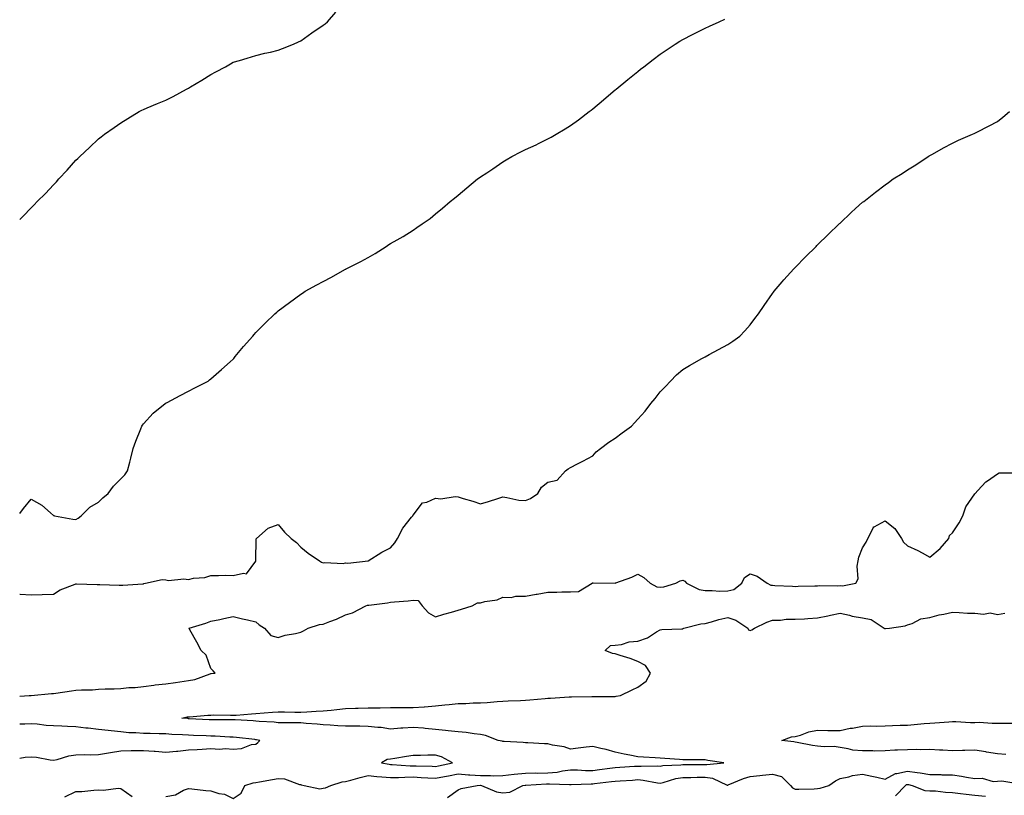
# Model space of a CAD drawing. Units: inches. Extents: x 971123 to 973763, y 7366538 to 7369178.
# Drawn here: x 971123 to 971561, y 7367138 to 7367483 of the extents above; entities that cross this region are included whole.
import ezdxf

# ---------------------------------------------------------------- set-up
doc = ezdxf.new("R2010")
doc.units = ezdxf.units.IN
doc.header["$MEASUREMENT"] = 0
doc.layers.add('Contour_97117366', color=7, linetype='Continuous', true_color=0x6c2b9e)

msp = doc.modelspace()

# ---------------------------------------------------------------- linework, layer by layer
at = {"layer": 'Contour_97117366'}
for points in [[(971123, 7367393.92, 3309), (971124.55, 7367395.42, 3309), (971128.05, 7367399.02, 3309), (971129.5, 7367400.47, 3309), (971130.79, 7367401.92, 3309), (971134.51, 7367405.46, 3309), (971138.05, 7367409.33, 3309), (971139.33, 7367410.64, 3309), (971140.45, 7367411.92, 3309), (971144.17, 7367415.79, 3309), (971148.05, 7367420.23, 3309), (971148.9, 7367421.07, 3309), (971149.71, 7367421.92, 3309), (971154.08, 7367425.9, 3309), (971158.05, 7367429.78, 3309), (971159.27, 7367430.7, 3309), (971160.76, 7367431.92, 3309), (971165.11, 7367434.86, 3309), (971168.05, 7367436.93, 3309), (971171.16, 7367438.82, 3309), (971176.14, 7367441.92, 3309), (971177.4, 7367442.58, 3309), (971178.05, 7367442.89, 3309), (971179.69, 7367443.56, 3309), (971184.39, 7367445.58, 3309), (971188.05, 7367446.98, 3309), (971191.28, 7367448.69, 3309), (971197.29, 7367451.92, 3309), (971197.8, 7367452.18, 3309), (971198.05, 7367452.31, 3309), (971199.05, 7367452.92, 3309), (971204.05, 7367455.92, 3309), (971208.05, 7367458.41, 3309), (971210.34, 7367459.64, 3309), (971214.56, 7367461.92, 3309), (971216.78, 7367463.19, 3309), (971218.05, 7367463.87, 3309), (971220.83, 7367464.7, 3309), (971224.22, 7367465.75, 3309), (971228.05, 7367466.85, 3309), (971232.09, 7367467.88, 3309), (971234.56, 7367468.43, 3309), (971238.05, 7367469.26, 3309), (971239.93, 7367470.03, 3309), (971244.9, 7367471.92, 3309), (971247.01, 7367472.96, 3309), (971248.05, 7367473.46, 3309), (971253.05, 7367476.92, 3309), (971258.05, 7367480.36, 3309), (971258.93, 7367481.04, 3309), (971259.98, 7367481.92, 3309), (971263.75, 7367486.22, 3309)], [(971123, 7367262.99, 3308), (971124.69, 7367265.28, 3308), (971128.05, 7367269.29, 3308), (971132.85, 7367266.73, 3308), (971136.66, 7367263.31, 3308), (971138.05, 7367262.1, 3308), (971138.18, 7367262.04, 3308), (971138.5, 7367261.92, 3308), (971146.66, 7367260.53, 3308), (971148.05, 7367260.25, 3308), (971149.01, 7367260.96, 3308), (971150.41, 7367261.92, 3308), (971154.18, 7367265.79, 3308), (971158.05, 7367268.03, 3308), (971160.04, 7367269.93, 3308), (971162.36, 7367271.92, 3308), (971164.76, 7367275.22, 3308), (971168.05, 7367278.39, 3308), (971169.8, 7367280.17, 3308), (971171.01, 7367281.92, 3308), (971172, 7367285.87, 3308), (971172.4, 7367287.58, 3308), (971173.5, 7367291.92, 3308), (971174.74, 7367295.23, 3308), (971176.86, 7367300.73, 3308), (971177.31, 7367301.92, 3308), (971177.61, 7367302.36, 3308), (971178.05, 7367302.9, 3308), (971182.33, 7367307.65, 3308), (971187.74, 7367311.92, 3308), (971187.91, 7367312.06, 3308), (971188.05, 7367312.15, 3308), (971188.56, 7367312.43, 3308), (971194.39, 7367315.58, 3308), (971198.05, 7367317.49, 3308), (971201, 7367318.97, 3308), (971206.81, 7367321.92, 3308), (971207.52, 7367322.45, 3308), (971208.05, 7367322.87, 3308), (971212.84, 7367327.14, 3308), (971216.66, 7367330.53, 3308), (971218.05, 7367331.76, 3308), (971218.13, 7367331.84, 3308), (971218.22, 7367331.92, 3308), (971218.94, 7367332.81, 3308), (971222.61, 7367337.36, 3308), (971226.72, 7367341.92, 3308), (971227.32, 7367342.65, 3308), (971228.05, 7367343.51, 3308), (971232.18, 7367347.79, 3308), (971236.6, 7367351.92, 3308), (971237.35, 7367352.62, 3308), (971238.05, 7367353.28, 3308), (971243.05, 7367356.92, 3308), (971248.05, 7367360.6, 3308), (971248.88, 7367361.09, 3308), (971250.1, 7367361.92, 3308), (971255.22, 7367364.75, 3308), (971258.05, 7367366.35, 3308), (971261.75, 7367368.21, 3308), (971267.69, 7367371.56, 3308), (971268.05, 7367371.75, 3308), (971268.16, 7367371.82, 3308), (971268.32, 7367371.92, 3308), (971274.77, 7367375.2, 3308), (971278.05, 7367376.97, 3308), (971281.18, 7367378.78, 3308), (971286.01, 7367381.92, 3308), (971287.3, 7367382.68, 3308), (971288.05, 7367383.17, 3308), (971290.95, 7367384.82, 3308), (971293.67, 7367386.3, 3308), (971298.05, 7367389.12, 3308), (971299.72, 7367390.25, 3308), (971302.14, 7367391.92, 3308), (971305.59, 7367394.38, 3308), (971308.05, 7367396.35, 3308), (971311.1, 7367398.87, 3308), (971314.6, 7367401.92, 3308), (971316.53, 7367403.44, 3308), (971318.05, 7367404.7, 3308), (971322.01, 7367407.96, 3308), (971326.74, 7367411.92, 3308), (971327.51, 7367412.45, 3308), (971328.05, 7367412.83, 3308), (971330.8, 7367414.67, 3308), (971333.49, 7367416.48, 3308), (971338.05, 7367419.54, 3308), (971339.53, 7367420.44, 3308), (971341.95, 7367421.92, 3308), (971346.02, 7367423.95, 3308), (971348.05, 7367424.98, 3308), (971352.77, 7367427.2, 3308), (971353.87, 7367427.75, 3308), (971358.05, 7367429.75, 3308), (971359.46, 7367430.52, 3308), (971361.7, 7367431.92, 3308), (971365.72, 7367434.25, 3308), (971368.05, 7367435.74, 3308), (971371.64, 7367438.33, 3308), (971376.44, 7367441.92, 3308), (971377.37, 7367442.61, 3308), (971378.05, 7367443.11, 3308), (971382.79, 7367447.19, 3308), (971386.09, 7367449.95, 3308), (971388.05, 7367451.61, 3308), (971388.22, 7367451.76, 3308), (971388.4, 7367451.92, 3308), (971393.68, 7367456.29, 3308), (971398.05, 7367459.83, 3308), (971399.2, 7367460.76, 3308), (971400.68, 7367461.92, 3308), (971404.91, 7367465.07, 3308), (971408.05, 7367467.46, 3308), (971410.71, 7367469.27, 3308), (971414.69, 7367471.92, 3308), (971416.76, 7367473.21, 3308), (971418.05, 7367473.99, 3308), (971422.35, 7367476.21, 3308), (971423.27, 7367476.7, 3308), (971428.05, 7367479.13, 3308), (971429.98, 7367479.99, 3308), (971434.25, 7367481.92, 3308), (971436.82, 7367483.15, 3308)], [(971123, 7367227.02, 3307), (971123.16, 7367227.03, 3307), (971128.05, 7367226.75, 3307), (971133.04, 7367226.93, 3307), (971133.06, 7367226.93, 3307), (971138.05, 7367227.12, 3307), (971140.95, 7367229.02, 3307), (971147.7, 7367231.57, 3307), (971148.05, 7367231.73, 3307), (971148.25, 7367231.72, 3307), (971157.54, 7367231.41, 3307), (971158.05, 7367231.39, 3307), (971158.62, 7367231.36, 3307), (971167.24, 7367231.11, 3307), (971168.05, 7367231.07, 3307), (971168.83, 7367231.14, 3307), (971177.84, 7367231.71, 3307), (971178.05, 7367231.73, 3307), (971178.2, 7367231.78, 3307), (971179.05, 7367231.92, 3307), (971186.42, 7367233.56, 3307), (971188.05, 7367233.51, 3307), (971189.29, 7367233.16, 3307), (971196.02, 7367233.95, 3307), (971198.05, 7367233.65, 3307), (971200.29, 7367234.15, 3307), (971205.44, 7367234.53, 3307), (971208.05, 7367235.4, 3307), (971211.45, 7367235.32, 3307), (971214.51, 7367235.46, 3307), (971218.05, 7367235.38, 3307), (971222.59, 7367236.46, 3307), (971223.89, 7367236.08, 3307), (971228.05, 7367241.76, 3307), (971228.1, 7367241.87, 3307), (971228.11, 7367241.92, 3307), (971228.15, 7367242.01, 3307), (971228.2, 7367251.77, 3307), (971228.4, 7367251.92, 3307), (971233.52, 7367256.46, 3307), (971238.05, 7367258.14, 3307), (971240.86, 7367254.73, 3307), (971243.76, 7367251.92, 3307), (971246.23, 7367250.1, 3307), (971248.05, 7367248.01, 3307), (971251.4, 7367245.27, 3307), (971256.34, 7367241.92, 3307), (971257.37, 7367241.24, 3307), (971258.05, 7367241.04, 3307), (971258.74, 7367241.22, 3307), (971266.92, 7367240.79, 3307), (971268.05, 7367240.97, 3307), (971269.07, 7367240.91, 3307), (971278.05, 7367241.92, 3307), (971284.15, 7367245.82, 3307), (971288.05, 7367247.68, 3307), (971289.99, 7367249.97, 3307), (971291.09, 7367251.92, 3307), (971293.51, 7367256.46, 3307), (971297.41, 7367261.28, 3307), (971297.9, 7367261.92, 3307), (971297.93, 7367262.03, 3307), (971298.05, 7367262.23, 3307), (971302.28, 7367267.69, 3307), (971304.14, 7367268.01, 3307), (971308.05, 7367269.74, 3307), (971310.43, 7367269.53, 3307), (971316.71, 7367270.58, 3307), (971318.05, 7367270.39, 3307), (971320.28, 7367269.69, 3307), (971324.58, 7367268.46, 3307), (971328.05, 7367267.27, 3307), (971331.59, 7367268.38, 3307), (971335.77, 7367269.65, 3307), (971338.05, 7367270.34, 3307), (971339.81, 7367270.16, 3307), (971345.06, 7367268.94, 3307), (971348.05, 7367268.7, 3307), (971350.36, 7367269.61, 3307), (971353.51, 7367271.92, 3307), (971355.23, 7367274.75, 3307), (971358.05, 7367277, 3307), (971362.12, 7367277.85, 3307), (971365.91, 7367281.92, 3307), (971367.09, 7367282.87, 3307), (971368.05, 7367283.44, 3307), (971371.2, 7367285.08, 3307), (971373.64, 7367286.33, 3307), (971378.05, 7367288.68, 3307), (971379.59, 7367290.38, 3307), (971381.45, 7367291.92, 3307), (971385.16, 7367294.81, 3307), (971388.05, 7367296.56, 3307), (971391.13, 7367298.84, 3307), (971395.21, 7367301.92, 3307), (971396.6, 7367303.37, 3307), (971398.05, 7367304.92, 3307), (971401.37, 7367308.6, 3307), (971403.91, 7367311.92, 3307), (971405.76, 7367314.22, 3307), (971408.05, 7367317.1, 3307), (971410.4, 7367319.57, 3307), (971412.55, 7367321.92, 3307), (971415.25, 7367324.72, 3307), (971418.05, 7367327.11, 3307), (971421.04, 7367328.93, 3307), (971426.52, 7367331.92, 3307), (971427.5, 7367332.46, 3307), (971428.05, 7367332.75, 3307), (971429.87, 7367333.74, 3307), (971434.03, 7367335.95, 3307), (971438.05, 7367338.18, 3307), (971440.34, 7367339.64, 3307), (971443.4, 7367341.92, 3307), (971445.66, 7367344.32, 3307), (971448.05, 7367346.94, 3307), (971450.2, 7367349.77, 3307), (971451.79, 7367351.92, 3307), (971454.33, 7367355.64, 3307), (971458.05, 7367360.89, 3307), (971458.47, 7367361.5, 3307), (971458.77, 7367361.92, 3307), (971462.22, 7367366.09, 3307), (971462.96, 7367367, 3307), (971467.48, 7367371.92, 3307), (971467.76, 7367372.21, 3307), (971468.05, 7367372.5, 3307), (971472.69, 7367377.29, 3307), (971477.36, 7367381.92, 3307), (971477.71, 7367382.27, 3307), (971478.05, 7367382.61, 3307), (971482.78, 7367387.19, 3307), (971487.71, 7367391.92, 3307), (971487.87, 7367392.09, 3307), (971488.05, 7367392.26, 3307), (971492.92, 7367397.05, 3307), (971494.92, 7367398.8, 3307), (971498.05, 7367401.53, 3307), (971498.27, 7367401.7, 3307), (971498.56, 7367401.92, 3307), (971503.88, 7367406.09, 3307), (971508.05, 7367409.34, 3307), (971509.56, 7367410.41, 3307), (971511.62, 7367411.92, 3307), (971515.63, 7367414.34, 3307), (971518.05, 7367415.94, 3307), (971521.78, 7367418.19, 3307), (971527.31, 7367421.92, 3307), (971527.76, 7367422.21, 3307), (971528.05, 7367422.4, 3307), (971529.14, 7367423.01, 3307), (971534.11, 7367425.85, 3307), (971538.05, 7367427.89, 3307), (971540.81, 7367429.15, 3307), (971547.03, 7367431.92, 3307), (971547.76, 7367432.21, 3307), (971548.05, 7367432.32, 3307), (971548.87, 7367432.74, 3307), (971554.42, 7367435.56, 3307), (971558.05, 7367437.53, 3307), (971560.55, 7367439.42, 3307), (971563.39, 7367441.92, 3307)], [(971123, 7367181.69, 3306), (971127.28, 7367181.92, 3306), (971128.03, 7367181.93, 3306), (971128.07, 7367181.94, 3306), (971137.19, 7367182.78, 3306), (971138.05, 7367182.86, 3306), (971139.15, 7367183.02, 3306), (971145.99, 7367183.98, 3306), (971148.05, 7367184.27, 3306), (971150.54, 7367184.41, 3306), (971155.43, 7367184.54, 3306), (971158.05, 7367184.7, 3306), (971161, 7367184.87, 3306), (971165.03, 7367184.94, 3306), (971168.05, 7367185.13, 3306), (971171.6, 7367185.47, 3306), (971174.45, 7367185.52, 3306), (971178.05, 7367185.94, 3306), (971182.64, 7367186.51, 3306), (971183.33, 7367186.63, 3306), (971188.05, 7367187.15, 3306), (971192.29, 7367187.68, 3306), (971194.22, 7367188.09, 3306), (971198.05, 7367188.65, 3306), (971200.91, 7367189.05, 3306), (971207.74, 7367191.61, 3306), (971208.05, 7367191.67, 3306), (971208.26, 7367191.7, 3306), (971209.96, 7367191.92, 3306), (971209.05, 7367192.92, 3306), (971208.05, 7367193.98, 3306), (971206.01, 7367199.88, 3306), (971203.79, 7367201.92, 3306), (971201.77, 7367205.64, 3306), (971198.76, 7367211.2, 3306), (971198.38, 7367211.92, 3306), (971205.87, 7367214.09, 3306), (971208.05, 7367215.05, 3306), (971211.99, 7367215.85, 3306), (971213.79, 7367216.18, 3306), (971218.05, 7367217.13, 3306), (971222.17, 7367216.05, 3306), (971224.36, 7367215.61, 3306), (971228.05, 7367214.73, 3306), (971229.49, 7367213.36, 3306), (971231.95, 7367211.92, 3306), (971234.8, 7367208.67, 3306), (971238.05, 7367207.82, 3306), (971241.12, 7367208.86, 3306), (971245.71, 7367209.58, 3306), (971248.05, 7367210.18, 3306), (971249.23, 7367210.74, 3306), (971251.4, 7367211.92, 3306), (971256.46, 7367213.51, 3306), (971258.05, 7367213.75, 3306), (971261.08, 7367214.94, 3306), (971264.04, 7367215.93, 3306), (971268.05, 7367217.88, 3306), (971271.16, 7367218.82, 3306), (971277.02, 7367221.92, 3306), (971277.82, 7367222.16, 3306), (971278.05, 7367222.18, 3306), (971278.34, 7367222.21, 3306), (971286.7, 7367223.27, 3306), (971288.05, 7367223.43, 3306), (971289.76, 7367223.63, 3306), (971295.87, 7367224.09, 3306), (971298.05, 7367224.38, 3306), (971300.37, 7367224.24, 3306), (971302.11, 7367221.92, 3306), (971304.95, 7367218.82, 3306), (971308.05, 7367216.91, 3306), (971311.79, 7367218.18, 3306), (971315.15, 7367219.02, 3306), (971318.05, 7367219.89, 3306), (971319.55, 7367220.41, 3306), (971324.37, 7367221.92, 3306), (971326.71, 7367223.26, 3306), (971328.05, 7367223.28, 3306), (971329.94, 7367223.81, 3306), (971335.4, 7367224.57, 3306), (971338.05, 7367225.7, 3306), (971341.74, 7367225.61, 3306), (971343.76, 7367226.21, 3306), (971348.05, 7367226.15, 3306), (971352.87, 7367227.1, 3306), (971353.26, 7367227.13, 3306), (971358.05, 7367227.91, 3306), (971362.06, 7367227.91, 3306), (971364.27, 7367228.15, 3306), (971368.05, 7367228.14, 3306), (971371.66, 7367228.31, 3306), (971377.79, 7367231.92, 3306), (971377.92, 7367232.05, 3306), (971378.05, 7367232.05, 3306), (971378.19, 7367232.06, 3306), (971387.94, 7367232.03, 3306), (971388.05, 7367232.04, 3306), (971388.26, 7367232.12, 3306), (971395.36, 7367234.6, 3306), (971398.05, 7367235.9, 3306), (971400.68, 7367234.54, 3306), (971403.61, 7367231.92, 3306), (971406.53, 7367230.39, 3306), (971408.05, 7367230.22, 3306), (971409.65, 7367230.32, 3306), (971415.04, 7367231.92, 3306), (971416.95, 7367233.02, 3306), (971418.05, 7367233.33, 3306), (971418.99, 7367232.86, 3306), (971419.76, 7367231.92, 3306), (971425.3, 7367229.17, 3306), (971428.05, 7367228.65, 3306), (971431.21, 7367228.75, 3306), (971434.53, 7367228.4, 3306), (971438.05, 7367228.49, 3306), (971440.83, 7367229.14, 3306), (971444.34, 7367231.92, 3306), (971445.52, 7367234.45, 3306), (971448.05, 7367236.13, 3306), (971451.2, 7367235.08, 3306), (971455.55, 7367231.92, 3306), (971457.27, 7367231.14, 3306), (971458.05, 7367231.08, 3306), (971459.01, 7367230.97, 3306), (971466.83, 7367230.7, 3306), (971468.05, 7367230.53, 3306), (971469.38, 7367230.59, 3306), (971476.88, 7367230.75, 3306), (971478.05, 7367230.8, 3306), (971479.03, 7367230.95, 3306), (971486.91, 7367230.78, 3306), (971488.05, 7367230.91, 3306), (971489.14, 7367230.82, 3306), (971495.08, 7367231.92, 3306), (971496.05, 7367233.92, 3306), (971495.6, 7367239.47, 3306), (971496.13, 7367241.92, 3306), (971496.35, 7367243.61, 3306), (971498.05, 7367247.64, 3306), (971499.73, 7367250.24, 3306), (971500.36, 7367251.92, 3306), (971502.93, 7367256.8, 3306), (971502.95, 7367257.01, 3306), (971503.19, 7367257.05, 3306), (971508.05, 7367259.77, 3306), (971512.47, 7367256.34, 3306), (971515.4, 7367251.92, 3306), (971516.28, 7367250.15, 3306), (971518.05, 7367248.59, 3306), (971522.63, 7367246.5, 3306), (971524.52, 7367245.45, 3306), (971528.05, 7367243.6, 3306), (971532.58, 7367247.39, 3306), (971536.47, 7367251.92, 3306), (971536.79, 7367253.18, 3306), (971538.05, 7367254.42, 3306), (971541.1, 7367258.87, 3306), (971542.72, 7367261.92, 3306), (971544.02, 7367265.95, 3306), (971548.05, 7367271.81, 3306), (971548.09, 7367271.88, 3306), (971548.13, 7367271.92, 3306), (971549.42, 7367273.28, 3306), (971552.92, 7367277.05, 3306), (971553.64, 7367277.51, 3306), (971558.05, 7367280.61, 3306), (971558.91, 7367281.06, 3306), (971567.15, 7367281.02, 3306)], [(971188.05, 7367136.95, 3305), (971192.3, 7367137.67, 3305), (971195.88, 7367139.76, 3305), (971198.05, 7367140.52, 3305), (971199.59, 7367140.38, 3305), (971205.79, 7367139.66, 3305), (971208.05, 7367139.46, 3305), (971211.59, 7367138.38, 3305), (971214.13, 7367138, 3305), (971218.05, 7367136.12, 3305), (971221.53, 7367138.45, 3305), (971223.13, 7367141.92, 3305), (971226.85, 7367143.13, 3305), (971228.05, 7367143.22, 3305), (971229.65, 7367143.52, 3305), (971235.45, 7367144.52, 3305), (971238.05, 7367145.04, 3305), (971240.9, 7367144.77, 3305), (971247.58, 7367142.39, 3305), (971248.05, 7367142.32, 3305), (971248.32, 7367142.2, 3305), (971249.66, 7367141.92, 3305), (971256.59, 7367140.46, 3305), (971258.05, 7367140.76, 3305), (971259.07, 7367140.9, 3305), (971261.43, 7367141.92, 3305), (971266.44, 7367143.53, 3305), (971268.05, 7367143.61, 3305), (971270.31, 7367144.18, 3305), (971274.49, 7367145.49, 3305), (971278.05, 7367146.26, 3305), (971281.96, 7367145.82, 3305), (971284.22, 7367145.75, 3305), (971288.05, 7367145.37, 3305), (971291.53, 7367145.4, 3305), (971294.33, 7367145.64, 3305), (971298.05, 7367145.66, 3305), (971301.63, 7367145.51, 3305), (971304.66, 7367145.31, 3305), (971308.05, 7367145.16, 3305), (971312.02, 7367145.89, 3305), (971313.78, 7367146.19, 3305), (971318.05, 7367147, 3305), (971322.72, 7367146.59, 3305), (971323.35, 7367146.61, 3305), (971328.05, 7367146.28, 3305), (971332.48, 7367146.36, 3305), (971333.75, 7367146.21, 3305), (971338.05, 7367146.31, 3305), (971343, 7367146.87, 3305), (971343.09, 7367146.89, 3305), (971348.05, 7367147.43, 3305), (971352.49, 7367147.47, 3305), (971353.57, 7367147.44, 3305), (971358.05, 7367147.48, 3305), (971362.12, 7367147.85, 3305), (971364.58, 7367148.46, 3305), (971368.05, 7367148.88, 3305), (971371.15, 7367148.83, 3305), (971374.73, 7367148.59, 3305), (971378.05, 7367148.55, 3305), (971381.04, 7367148.93, 3305), (971385.67, 7367149.53, 3305), (971388.05, 7367149.84, 3305), (971390, 7367149.97, 3305), (971396.58, 7367150.45, 3305), (971398.05, 7367150.55, 3305), (971399.53, 7367150.44, 3305), (971406.75, 7367150.63, 3305), (971408.05, 7367150.51, 3305), (971409.23, 7367150.74, 3305), (971417.25, 7367151.12, 3305), (971418.05, 7367151.24, 3305), (971418.71, 7367151.25, 3305), (971427.39, 7367151.25, 3305), (971428.05, 7367151.26, 3305), (971428.81, 7367151.16, 3305), (971436.31, 7367151.92, 3305), (971429.2, 7367153.07, 3305), (971428.05, 7367153.26, 3305), (971426.67, 7367153.3, 3305), (971419.43, 7367153.3, 3305), (971418.05, 7367153.34, 3305), (971416.59, 7367153.38, 3305), (971410.05, 7367153.93, 3305), (971408.05, 7367153.98, 3305), (971405.77, 7367154.19, 3305), (971400.56, 7367154.43, 3305), (971398.05, 7367154.69, 3305), (971394.55, 7367155.42, 3305), (971391.96, 7367155.83, 3305), (971388.05, 7367156.75, 3305), (971383.99, 7367157.85, 3305), (971381.56, 7367158.41, 3305), (971378.05, 7367159.31, 3305), (971375.05, 7367158.92, 3305), (971371.5, 7367158.47, 3305), (971368.05, 7367158.02, 3305), (971365.22, 7367159.09, 3305), (971360.09, 7367159.88, 3305), (971358.05, 7367160.44, 3305), (971356.57, 7367160.44, 3305), (971349.09, 7367160.88, 3305), (971348.05, 7367160.88, 3305), (971347.11, 7367160.98, 3305), (971338.54, 7367161.43, 3305), (971338.05, 7367161.48, 3305), (971337.7, 7367161.57, 3305), (971335.93, 7367161.92, 3305), (971330.23, 7367164.1, 3305), (971328.05, 7367164.53, 3305), (971325.17, 7367164.81, 3305), (971321.64, 7367165.52, 3305), (971318.05, 7367165.78, 3305), (971313.71, 7367166.26, 3305), (971312.53, 7367166.4, 3305), (971308.05, 7367166.87, 3305), (971303.41, 7367167.28, 3305), (971302.62, 7367167.35, 3305), (971298.05, 7367167.76, 3305), (971293.54, 7367167.41, 3305), (971292.6, 7367167.37, 3305), (971288.05, 7367167, 3305), (971283.79, 7367167.66, 3305), (971282.32, 7367167.65, 3305), (971278.05, 7367168.16, 3305), (971274.38, 7367168.25, 3305), (971271.7, 7367168.27, 3305), (971268.05, 7367168.35, 3305), (971264.52, 7367168.39, 3305), (971261.17, 7367168.8, 3305), (971258.05, 7367168.84, 3305), (971255.34, 7367169.21, 3305), (971250.42, 7367169.54, 3305), (971248.05, 7367169.83, 3305), (971245.98, 7367169.84, 3305), (971240.19, 7367169.78, 3305), (971238.05, 7367169.79, 3305), (971236.18, 7367170.05, 3305), (971229.55, 7367170.41, 3305), (971228.05, 7367170.59, 3305), (971226.83, 7367170.7, 3305), (971218.89, 7367171.08, 3305), (971218.05, 7367171.15, 3305), (971217.3, 7367171.17, 3305), (971208.89, 7367171.08, 3305), (971208.05, 7367171.1, 3305), (971207.27, 7367171.13, 3305), (971198.36, 7367171.61, 3305), (971198.05, 7367171.62, 3305), (971197.77, 7367171.64, 3305), (971195.15, 7367171.92, 3305), (971197.57, 7367172.4, 3305), (971198.05, 7367172.45, 3305), (971198.61, 7367172.47, 3305), (971206.77, 7367173.2, 3305), (971208.05, 7367173.25, 3305), (971209.4, 7367173.27, 3305), (971216.83, 7367173.14, 3305), (971218.05, 7367173.16, 3305), (971219.39, 7367173.26, 3305), (971226.2, 7367173.77, 3305), (971228.05, 7367173.91, 3305), (971235.49, 7367174.48, 3305), (971238.05, 7367174.67, 3305), (971240.78, 7367174.66, 3305), (971245.38, 7367174.59, 3305), (971248.05, 7367174.58, 3305), (971250.8, 7367174.67, 3305), (971254.97, 7367175, 3305), (971258.05, 7367175.09, 3305), (971261.56, 7367175.43, 3305), (971264.19, 7367175.78, 3305), (971268.05, 7367176.11, 3305), (971272.4, 7367176.26, 3305), (971273.69, 7367176.27, 3305), (971278.05, 7367176.43, 3305), (971282.64, 7367176.51, 3305), (971283.46, 7367176.51, 3305), (971288.05, 7367176.58, 3305), (971292.71, 7367176.58, 3305), (971293.42, 7367176.55, 3305), (971298.05, 7367176.54, 3305), (971303.01, 7367176.95, 3305), (971303.09, 7367176.96, 3305), (971308.05, 7367177.36, 3305), (971312.19, 7367177.78, 3305), (971314.09, 7367177.96, 3305), (971318.05, 7367178.35, 3305), (971321.57, 7367178.41, 3305), (971324.75, 7367178.61, 3305), (971328.05, 7367178.67, 3305), (971331.08, 7367178.9, 3305), (971335.41, 7367179.29, 3305), (971338.05, 7367179.49, 3305), (971340.42, 7367179.54, 3305), (971345.88, 7367179.75, 3305), (971348.05, 7367179.81, 3305), (971349.98, 7367179.98, 3305), (971356.78, 7367180.65, 3305), (971358.05, 7367180.76, 3305), (971359.23, 7367180.74, 3305), (971367.55, 7367181.42, 3305), (971368.05, 7367181.41, 3305), (971368.57, 7367181.4, 3305), (971377.61, 7367181.48, 3305), (971378.05, 7367181.47, 3305), (971378.46, 7367181.51, 3305), (971387.67, 7367181.54, 3305), (971388.05, 7367181.57, 3305), (971388.35, 7367181.62, 3305), (971390.33, 7367181.92, 3305), (971395.58, 7367184.4, 3305), (971398.05, 7367185.68, 3305), (971401.71, 7367188.26, 3305), (971403.7, 7367191.92, 3305), (971401.41, 7367195.28, 3305), (971398.05, 7367197.13, 3305), (971394.6, 7367198.47, 3305), (971390.24, 7367199.73, 3305), (971388.05, 7367200.46, 3305), (971386.81, 7367200.67, 3305), (971383.56, 7367201.92, 3305), (971385.83, 7367204.14, 3305), (971388.05, 7367204.31, 3305), (971390.76, 7367204.63, 3305), (971394.19, 7367205.78, 3305), (971398.05, 7367206.07, 3305), (971402.38, 7367207.59, 3305), (971406.39, 7367210.26, 3305), (971408.05, 7367211.19, 3305), (971408.67, 7367211.3, 3305), (971417.7, 7367211.57, 3305), (971418.05, 7367211.62, 3305), (971418.25, 7367211.72, 3305), (971418.48, 7367211.92, 3305), (971426.17, 7367213.79, 3305), (971428.05, 7367214.01, 3305), (971430.89, 7367214.76, 3305), (971434.18, 7367215.79, 3305), (971438.05, 7367216.69, 3305), (971441.68, 7367215.55, 3305), (971446.96, 7367211.92, 3305), (971447.32, 7367211.19, 3305), (971448.05, 7367210.9, 3305), (971448.84, 7367211.13, 3305), (971450.02, 7367211.92, 3305), (971455.43, 7367214.53, 3305), (971458.05, 7367215.47, 3305), (971461.55, 7367215.42, 3305), (971464.05, 7367215.92, 3305), (971468.05, 7367215.88, 3305), (971472.28, 7367216.15, 3305), (971473.71, 7367216.25, 3305), (971478.05, 7367216.52, 3305), (971482.58, 7367217.39, 3305), (971483.87, 7367217.74, 3305), (971488.05, 7367218.66, 3305), (971492.25, 7367217.73, 3305), (971493.47, 7367217.34, 3305), (971498.05, 7367216.54, 3305), (971501.87, 7367215.74, 3305), (971507.75, 7367211.92, 3305), (971507.9, 7367211.77, 3305), (971508.05, 7367211.71, 3305), (971508.25, 7367211.72, 3305), (971510.12, 7367211.92, 3305), (971516.95, 7367213.02, 3305), (971518.05, 7367213.35, 3305), (971520.09, 7367213.96, 3305), (971523.93, 7367216.04, 3305), (971528.05, 7367216.64, 3305), (971532.15, 7367217.81, 3305), (971534.24, 7367218.11, 3305), (971538.05, 7367218.98, 3305), (971541.1, 7367218.88, 3305), (971544.8, 7367218.66, 3305), (971548.05, 7367218.56, 3305), (971551.87, 7367218.1, 3305), (971554.92, 7367218.78, 3305), (971558.05, 7367217.94, 3305), (971561.37, 7367218.59, 3305)], [(971123, 7367154.01, 3306), (971125.41, 7367154.56, 3306), (971128.05, 7367154.64, 3306), (971130.55, 7367154.42, 3306), (971136.6, 7367153.37, 3306), (971138.05, 7367153.22, 3306), (971139.63, 7367153.5, 3306), (971144.93, 7367155.04, 3306), (971148.05, 7367155.47, 3306), (971151.74, 7367155.61, 3306), (971154.51, 7367155.46, 3306), (971158.05, 7367155.63, 3306), (971162.56, 7367156.44, 3306), (971163.35, 7367156.62, 3306), (971168.05, 7367157.35, 3306), (971172.58, 7367157.39, 3306), (971173.55, 7367157.42, 3306), (971178.05, 7367157.45, 3306), (971182.85, 7367157.11, 3306), (971183.26, 7367157.13, 3306), (971188.05, 7367156.7, 3306), (971192.78, 7367157.2, 3306), (971193.36, 7367157.23, 3306), (971198.05, 7367157.7, 3306), (971202.03, 7367157.93, 3306), (971204.22, 7367158.09, 3306), (971208.05, 7367158.33, 3306), (971211.87, 7367158.1, 3306), (971214.53, 7367158.4, 3306), (971218.05, 7367158.1, 3306), (971221.68, 7367158.29, 3306), (971226.22, 7367160.1, 3306), (971228.05, 7367160.28, 3306), (971228.95, 7367161.02, 3306), (971229.89, 7367161.92, 3306), (971228.36, 7367162.23, 3306), (971228.05, 7367162.27, 3306), (971227.67, 7367162.3, 3306), (971219.44, 7367163.31, 3306), (971218.05, 7367163.43, 3306), (971216.51, 7367163.46, 3306), (971209.94, 7367163.81, 3306), (971208.05, 7367163.85, 3306), (971206.03, 7367163.94, 3306), (971200.3, 7367164.17, 3306), (971198.05, 7367164.27, 3306), (971195.52, 7367164.45, 3306), (971190.76, 7367164.63, 3306), (971188.05, 7367164.83, 3306), (971185.09, 7367164.88, 3306), (971181.1, 7367164.97, 3306), (971178.05, 7367165.02, 3306), (971174.67, 7367165.3, 3306), (971171.52, 7367165.38, 3306), (971168.05, 7367165.71, 3306), (971163.76, 7367166.2, 3306), (971162.44, 7367166.31, 3306), (971158.05, 7367166.86, 3306), (971153.5, 7367167.37, 3306), (971152.49, 7367167.47, 3306), (971148.05, 7367167.96, 3306), (971144.23, 7367168.1, 3306), (971141.73, 7367168.24, 3306), (971138.05, 7367168.38, 3306), (971134.71, 7367168.58, 3306), (971130.82, 7367169.14, 3306), (971128.05, 7367169.34, 3306), (971125.28, 7367169.15, 3306), (971123, 7367169.13, 3306)], [(971561.76, 7367155.63, 3304), (971558.05, 7367155.92, 3304), (971553.2, 7367156.78, 3304), (971552.96, 7367156.83, 3304), (971548.05, 7367157.55, 3304), (971543.57, 7367157.44, 3304), (971542.51, 7367157.46, 3304), (971538.05, 7367157.33, 3304), (971533.73, 7367157.6, 3304), (971532.34, 7367157.63, 3304), (971528.05, 7367157.88, 3304), (971523.93, 7367157.8, 3304), (971522.07, 7367157.9, 3304), (971518.05, 7367157.8, 3304), (971513.67, 7367157.55, 3304), (971512.42, 7367157.54, 3304), (971508.05, 7367157.25, 3304), (971503.33, 7367157.21, 3304), (971502.67, 7367157.3, 3304), (971498.05, 7367157.24, 3304), (971493.79, 7367157.66, 3304), (971491.72, 7367158.25, 3304), (971488.05, 7367158.75, 3304), (971485.41, 7367159.28, 3304), (971480.93, 7367159.04, 3304), (971478.05, 7367159.41, 3304), (971475.79, 7367159.66, 3304), (971468.93, 7367161.04, 3304), (971468.05, 7367161.16, 3304), (971467.41, 7367161.27, 3304), (971462.21, 7367161.92, 3304), (971466.5, 7367163.47, 3304), (971468.05, 7367163.74, 3304), (971470.46, 7367164.33, 3304), (971474.13, 7367165.83, 3304), (971478.05, 7367166.45, 3304), (971482.55, 7367166.42, 3304), (971483.65, 7367166.32, 3304), (971488.05, 7367166.29, 3304), (971492.55, 7367167.41, 3304), (971493.57, 7367167.44, 3304), (971498.05, 7367168.22, 3304), (971501.49, 7367168.48, 3304), (971504.42, 7367168.29, 3304), (971508.05, 7367168.5, 3304), (971511.42, 7367168.55, 3304), (971514.8, 7367168.67, 3304), (971518.05, 7367168.73, 3304), (971520.97, 7367169, 3304), (971525.55, 7367169.42, 3304), (971528.05, 7367169.65, 3304), (971530.19, 7367169.78, 3304), (971536.43, 7367170.29, 3304), (971538.05, 7367170.4, 3304), (971539.59, 7367170.38, 3304), (971546.12, 7367169.99, 3304), (971548.05, 7367169.97, 3304), (971549.96, 7367170.01, 3304), (971555.75, 7367169.62, 3304), (971558.05, 7367169.66, 3304), (971560.29, 7367169.68, 3304), (971565.73, 7367169.6, 3304)], [(971313.4, 7367136.57, 3304), (971318.05, 7367139.99, 3304), (971319.5, 7367140.47, 3304), (971326.62, 7367141.92, 3304), (971328, 7367141.97, 3304), (971328.05, 7367141.97, 3304), (971328.1, 7367141.97, 3304), (971328.51, 7367141.92, 3304), (971335.15, 7367139.02, 3304), (971338.05, 7367138.55, 3304), (971341.06, 7367138.91, 3304), (971346.87, 7367141.92, 3304), (971347.91, 7367142.06, 3304), (971348.05, 7367142.07, 3304), (971348.21, 7367142.08, 3304), (971357.42, 7367142.55, 3304), (971358.05, 7367142.55, 3304), (971358.75, 7367142.62, 3304), (971367.69, 7367142.28, 3304), (971368.05, 7367142.33, 3304), (971368.45, 7367142.32, 3304), (971377.35, 7367142.62, 3304), (971378.05, 7367142.61, 3304), (971378.84, 7367142.72, 3304), (971386.32, 7367143.65, 3304), (971388.05, 7367143.87, 3304), (971390.13, 7367144.01, 3304), (971395.65, 7367144.32, 3304), (971398.05, 7367144.48, 3304), (971400.43, 7367144.3, 3304), (971406.88, 7367143.09, 3304), (971408.05, 7367142.98, 3304), (971409.38, 7367143.24, 3304), (971415.03, 7367144.94, 3304), (971418.05, 7367145.4, 3304), (971421.58, 7367145.45, 3304), (971424.45, 7367145.52, 3304), (971428.05, 7367145.57, 3304), (971431.25, 7367145.13, 3304), (971437.89, 7367142.07, 3304), (971438.05, 7367142.03, 3304), (971438.23, 7367142.1, 3304), (971445.03, 7367144.94, 3304), (971448.05, 7367145.82, 3304), (971452.4, 7367146.27, 3304), (971453.48, 7367146.49, 3304), (971458.05, 7367146.87, 3304), (971461.98, 7367145.85, 3304), (971466.05, 7367141.92, 3304), (971466.9, 7367140.77, 3304), (971468.05, 7367140.18, 3304), (971469.71, 7367140.26, 3304), (971476.56, 7367140.43, 3304), (971478.05, 7367140.49, 3304), (971479.27, 7367140.7, 3304), (971483.11, 7367141.92, 3304), (971486.05, 7367143.92, 3304), (971488.05, 7367145.02, 3304), (971491.9, 7367145.77, 3304), (971493.59, 7367146.38, 3304), (971498.05, 7367146.95, 3304), (971502.21, 7367146.08, 3304), (971504.45, 7367145.53, 3304), (971508.05, 7367144.72, 3304), (971512.76, 7367147.22, 3304), (971513.28, 7367147.16, 3304), (971518.05, 7367148.2, 3304), (971522.36, 7367147.62, 3304), (971523.66, 7367147.53, 3304), (971528.05, 7367146.83, 3304), (971532.86, 7367146.73, 3304), (971533.29, 7367146.68, 3304), (971538.05, 7367146.56, 3304), (971542.15, 7367146.02, 3304), (971544.38, 7367145.6, 3304), (971548.05, 7367145.06, 3304), (971551.29, 7367145.16, 3304), (971556.25, 7367143.71, 3304), (971558.05, 7367143.82, 3304), (971560.08, 7367143.96, 3304), (971567.14, 7367142.83, 3304)], [(971512.68, 7367137.29, 3303), (971517.17, 7367141.92, 3303), (971517.68, 7367142.29, 3303), (971518.05, 7367142.37, 3303), (971518.44, 7367142.32, 3303), (971520.2, 7367141.92, 3303), (971525.83, 7367139.7, 3303), (971528.05, 7367139.53, 3303), (971530.53, 7367139.44, 3303), (971534.97, 7367138.84, 3303), (971538.05, 7367138.74, 3303), (971541.59, 7367138.38, 3303), (971544.14, 7367138.01, 3303), (971548.05, 7367137.64, 3303), (971552.82, 7367137.16, 3303)], [(971143.07, 7367136.9, 3305), (971148.05, 7367139.18, 3305), (971150.7, 7367139.27, 3305), (971155.93, 7367139.8, 3305), (971158.05, 7367139.89, 3305), (971160.22, 7367139.75, 3305), (971166.77, 7367140.64, 3305), (971168.05, 7367140.52, 3305), (971173.05, 7367136.92, 3305)]]:
    msp.add_polyline3d(points, dxfattribs=at)
msp.add_polyline3d([(971308.05, 7367150.37, 3306), (971309.36, 7367150.61, 3306), (971315.64, 7367151.92, 3306), (971310.71, 7367154.57, 3306), (971308.05, 7367155.32, 3306), (971304.59, 7367155.38, 3306), (971301.32, 7367155.19, 3306), (971298.05, 7367155.26, 3306), (971295.15, 7367154.82, 3306), (971289.97, 7367153.84, 3306), (971288.05, 7367153.53, 3306), (971286.47, 7367153.5, 3306), (971283.94, 7367151.92, 3306), (971287.44, 7367151.31, 3306), (971288.05, 7367151.25, 3306), (971288.71, 7367151.26, 3306), (971296.79, 7367150.66, 3306), (971298.05, 7367150.66, 3306), (971299.36, 7367150.61, 3306), (971306.57, 7367150.44, 3306)], close=True, dxfattribs=at)

doc.saveas('drawing.dxf')
